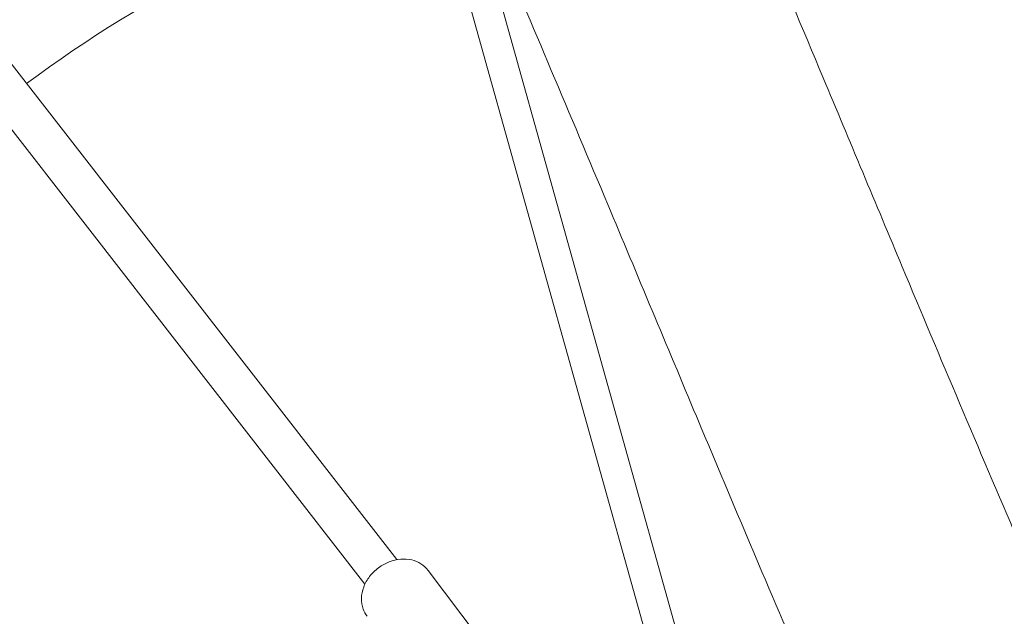
# Model space of a CAD drawing. Units: millimetres. Extents: x -10132 to 10924, y -8103 to 7518.
# Drawn here: x -407 to 109, y 262 to 575 of the extents above; entities that cross this region are included whole.
import ezdxf

# ---------------------------------------------------------------- set-up
doc = ezdxf.new("R2010")
doc.units = ezdxf.units.MM
doc.header["$LTSCALE"] = 20
doc.linetypes.add('HIDDEN', pattern=[9.525, 6.35, -3.175])
doc.layers.add('2d', color=230, linetype='Continuous')
doc.layers.add('CSA-No-EncroachmentZone_Hatch', color=20, linetype='HIDDEN')

msp = doc.modelspace()

# ---------------------------------------------------------------- hatches: boundary and pattern name
at = {"layer": 'CSA-No-EncroachmentZone_Hatch'}
h = msp.add_hatch(dxfattribs=at)
h.set_pattern_fill('ANSI31', color=256, scale=100)
h.set_pattern_definition([(307.875, (-5250.7, -6236.8), (250.6193, 194.926), [])])
h.paths.add_polyline_path([(5105.2, 5612.09), (4675.54, 5665.16), (4135.58, 5651.53), (4368.87, 7517.82), (5898.66, 7326.6), (5665.5, 5461.28)])
edge = h.paths.add_edge_path()
edge.add_arc((-5566.41, -4434.37), 1830, 262.82156, 279.93424, ccw=False)
edge.add_line((-5795.09, -6250.03), (-6219.77, -6196.54))
edge.add_arc((-6030.8, -4376.32), 1830, 245.81572, 264.07281, ccw=False)
edge.add_line((-6780.5, -6045.71), (-7013.72, -7911.51))
edge.add_line((-7013.72, -7911.51), (-5483.93, -8102.73))
edge.add_line((-5483.93, -8102.73), (-5250.69, -6236.8))

# ---------------------------------------------------------------- linework, layer by layer
at = {"layer": '2d', "lineweight": 0}
for p, q in [((-209.4, 291.65), (-2892.47, 3742.93)), ((-226.08, 278.88), (-2909.05, 3730.04)), ((-234.92, 810.64), (-76.55, 244.11)), ((-219.51, 814.95), (-61.14, 248.42)), ((-166.85, 251.14), (-193.03, 285.98))]:
    msp.add_line(p, q, dxfattribs=at)
for start, end in [(52.91734, 93.46183), (106.49882, 126.70063)]:
    msp.add_arc((0, 0), 675, start, end, dxfattribs=at)
for points, knots in [([(-66.92, 734.27), (-65.59, 731.22), (-64.26, 728.16), (-58.94, 715.93), (-54.97, 706.76), (-40.08, 672.28), (-29.26, 646.93), (-7.62, 595.82), (3.2, 570.06), (27.82, 511.26), (41.6, 478.2), (75.39, 397.43), (95.46, 349.73), (130.5, 268.1), (145.31, 234.09), (170.75, 176.91), (181.25, 153.67), (194.72, 124.37), (197.55, 118.25), (200.39, 112.13)], [0, 0, 0, 0, 10.000002, 10.000002, 40.000047, 40.000047, 122.687059, 122.687059, 206.529942, 206.529942, 313.98693, 313.98693, 469.279063, 469.279063, 580.558401, 580.558401, 657.058633, 657.058633, 677.296719, 677.296719, 677.296719, 677.296719]), ([(79.54, 63.74), (78.23, 66.56), (76.93, 69.38), (71.45, 81.28), (67.29, 90.38), (54.63, 118.27), (46.2, 137.1), (28.91, 176.18), (20.06, 196.45), (1.42, 239.56), (-8.36, 262.41), (-29.59, 312.43), (-41.02, 339.6), (-67.94, 403.82), (-83.39, 440.87), (-118.53, 524.75), (-138.26, 571.55), (-161.32, 625.2), (-164.33, 632.18), (-167.35, 639.16)], [0.675175, 0.675175, 0.675175, 0.675175, 10.000006, 10.000006, 40.000157, 40.000157, 101.888545, 101.888545, 168.228532, 168.228532, 242.81768, 242.81768, 331.285213, 331.285213, 451.765293, 451.765293, 604.174234, 604.174234, 626.977649, 626.977649, 626.977649, 626.977649]), ([(-193.03, 285.98), (-194.06, 287.34), (-195.33, 288.51), (-198.24, 290.39), (-199.88, 291.07), (-203.45, 291.93), (-205.38, 292.07), (-209.35, 291.76), (-211.39, 291.28), (-215.34, 289.76), (-217.26, 288.7), (-220.74, 286.11), (-222.32, 284.57), (-224.95, 281.15), (-226.01, 279.27), (-227.47, 275.37), (-227.88, 273.35), (-227.97, 269.44), (-227.69, 267.54), (-226.57, 264.4), (-225.88, 263.11), (-225.01, 261.95)], [0.531627, 0.531627, 0.531627, 0.531627, 0.813309, 0.813309, 1.104814, 1.104814, 1.418885, 1.418885, 1.753244, 1.753244, 2.096996, 2.096996, 2.442829, 2.442829, 2.786701, 2.786701, 3.121025, 3.121025, 3.433416, 3.433416, 3.673219, 3.673219, 3.673219, 3.673219])]:
    msp.add_open_spline(points, degree=3, knots=knots, dxfattribs=at)

doc.saveas('drawing.dxf')
